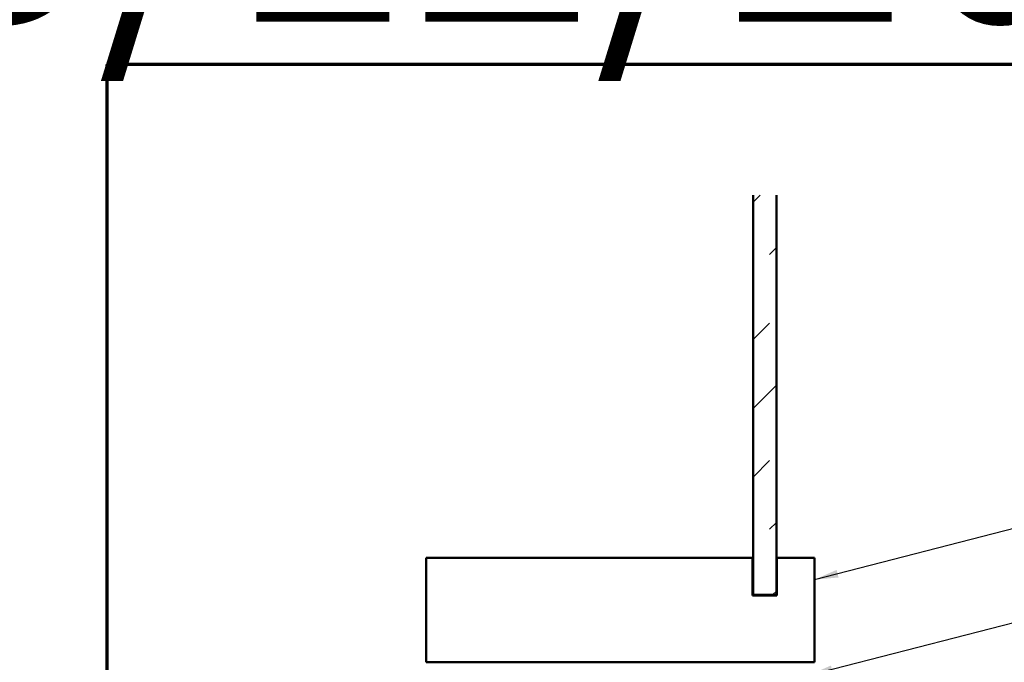
# Model space of a CAD drawing. Units: inches. Extents: x 1 to 120, y -161 to 27.
# Drawn here: x 71 to 81, y -144 to -138 of the extents above; entities that cross this region are included whole.
import ezdxf
from ezdxf.enums import TextEntityAlignment as Align

# ---------------------------------------------------------------- set-up
doc = ezdxf.new("R2018")
doc.units = ezdxf.units.IN
doc.header["$LTSCALE"] = 2.5
doc.header["$MEASUREMENT"] = 0
doc.layers.get('0').update_dxf_attribs({"lineweight": 13})
for name, color, linetype, lineweight in [('Border (ANSI)', 7, 'Continuous', 70), ('Hatch (ANSI)', 7, 'Continuous', 18), ('Symbol (ANSI)', 7, 'Continuous', 25), ('Visible (ANSI)', 7, 'Continuous', 50)]:
    doc.layers.add(name, color=color, linetype=linetype, lineweight=lineweight)
doc.styles.add('Note Text (ANSI)', font='tahoma.ttf')
doc.styles.get("Standard").update_dxf_attribs({"font": 'tahoma.ttf'})
doc.dimstyles.new('Default (ANSI)$7', dxfattribs={"dimscale": 2.5, "dimtxt": 0.12, "dimasz": 0.098425, "dimexe": 0.125, "dimexo": 0.0625, "dimgap": 0.031496, "dimtad": 0, "dimtih": 1, "dimtoh": 1, "dimrnd": 1e-08, "dimzin": 4, "dimdsep": 46, "dimtxsty": 'Note Text (ANSI)', "dimcen": 0.09, "dimdle": 0.393701, "dimclrd": 256, "dimclre": 256, "dimclrt": 256, "dimadec": 0, "dimazin": 1, "dimtfac": 1, "dimtofl": 0, "dimtmove": 0, "dimatfit": 3, "dimfxl": 1, "dimtolj": 1, "dimtzin": 4, "dimlwd": -1, "dimlwe": -1, "dimarcsym": 0})

# ---------------------------------------------------------------- blocks, each defined once
blk = doc.blocks.new('Title Blocks ATAS A-B Title Block')
at = {"layer": 'Symbol (ANSI)', "lineweight": 30, "flags": 104}
blk.add_attdef('CREATION_DATE', text='', height=0.07, dxfattribs=at).set_placement((7.8175, 3.1162), align=Align.BOTTOM_RIGHT)
blk = doc.blocks.new('Borders ATAS A Border')
at = {"layer": 'Border (ANSI)'}
for p, q in [((16.7, 10.7), (0.3, 10.7)), ((0.3, 10.7), (0.3, 0.3))]:
    blk.add_line(p, q, dxfattribs=at)

msp = doc.modelspace()

# ---------------------------------------------------------------- hatches: boundary and pattern name
at = {"layer": 'Hatch (ANSI)', "true_color": 0x0080ff}
h = msp.add_hatch(dxfattribs=at)
h.set_pattern_fill('INSUL', color=150, scale=4, angle=45, style=0, pattern_type=2)
h.set_pattern_definition([(45, (70.8062, -159.6027), (-1.06066, 1.06066), []), (45, (70.4527, -159.2492), (-1.06066, 1.06066), [0.5, -0.5]), (45, (70.0991, -158.8956), (-1.06066, 1.06066), [0.5, -0.5])])
h.paths.add_polyline_path([(78.30151, -139.54618), (78.30151, -143.66043), (78.06151, -143.66043), (78.06151, -139.54618)])

# ---------------------------------------------------------------- linework, layer by layer
at = {"layer": 'Visible (ANSI)', "color": 150, "linetype": 'Continuous', "true_color": 0x0080ff}
for p, q in [((78.06151, -143.66043), (78.06151, -139.54618)), ((78.30151, -139.54618), (78.30151, -143.66043)), ((78.30151, -143.66043), (78.06151, -143.66043))]:
    msp.add_line(p, q, dxfattribs=at)
at = {"layer": 'Visible (ANSI)', "color": 8, "true_color": 0x808080}
for p, q in [((74.69401, -143.27793), (78.05651, -143.27793)), ((74.69401, -144.35293), (74.69401, -143.27793)), ((78.05651, -143.27793), (78.05651, -143.66543)), ((78.30651, -143.27793), (78.69401, -143.27793)), ((78.30651, -143.66543), (78.30651, -143.27793)), ((78.69401, -143.27793), (78.69401, -144.35293)), ((78.05651, -143.66543), (78.30651, -143.66543)), ((78.69401, -144.35293), (74.69401, -144.35293))]:
    msp.add_line(p, q, dxfattribs=at)

# ---------------------------------------------------------------- block references
ref = msp.add_blockref('Title Blocks ATAS A-B Title Block', (53.77913, -141.49423), dxfattribs=dict(xscale=2, yscale=2, zscale=2))
lines = msp.add_mtext('3/12/2025', dxfattribs={"layer": 'Symbol (ANSI)', "insert": (69.41416, -135.26181), "char_height": 2.5, "attachment_point": 1})
ref.add_attrib('CREATION_DATE', '', (69.41416, -135.26181), dxfattribs={"flags": 104}).embed_mtext(lines)
at = {"xscale": 2, "yscale": 2, "zscale": 2}
msp.add_blockref('Borders ATAS A Border', (70.80622, -159.60271), dxfattribs=at)

# ---------------------------------------------------------------- leaders
at = {"layer": 'Symbol (ANSI)', "annotation_type": 0, "has_hookline": 1, "hookline_direction": 0}
for points, text_width in [([(78.69401, -143.50381), (81.86313, -142.68629)], 1.15487), ([(78.63582, -144.48793), (81.83124, -143.66337)], 3.44236)]:
    msp.add_leader(points, dimstyle='Default (ANSI)$7', override={"dimtad": 0}, dxfattribs=dict(at, text_width=text_width))

doc.saveas('drawing.dxf')
